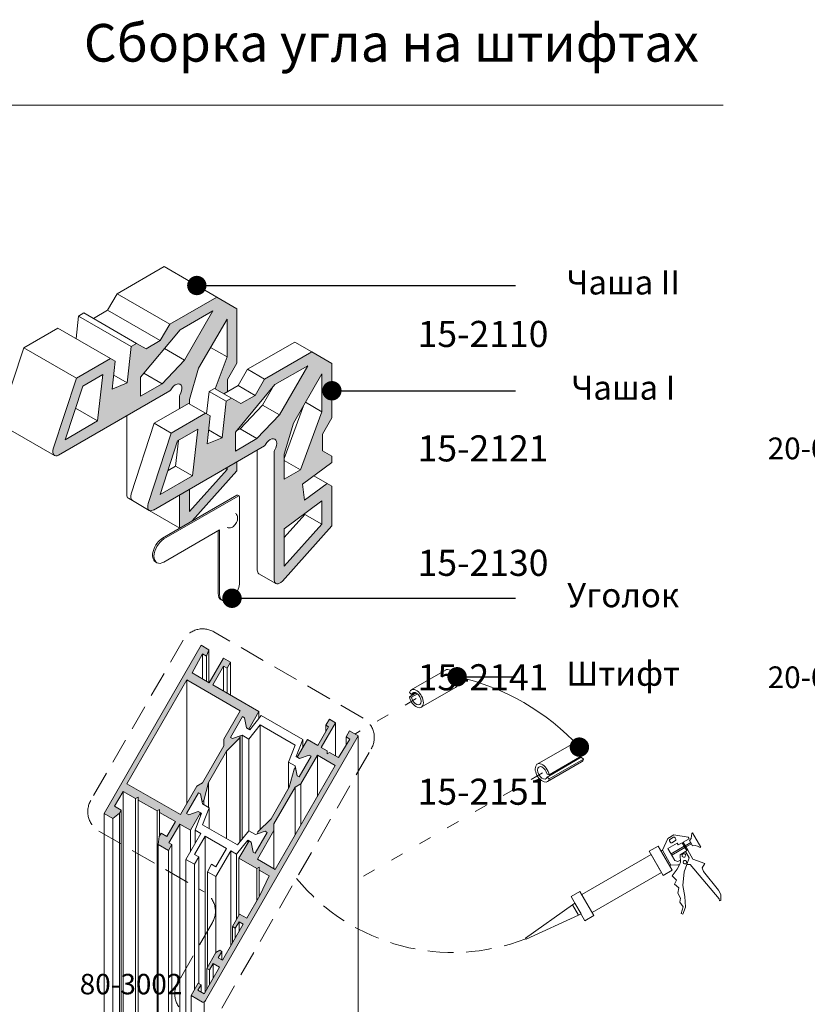
# Model space of a CAD drawing. Units: millimetres. Extents: x -319 to 12020, y -5000 to 0.
# Drawn here: x 647 to 705, y -4306 to -4233 of the extents above; entities that cross this region are included whole.
import ezdxf

# ---------------------------------------------------------------- set-up
doc = ezdxf.new("R2010")
doc.units = ezdxf.units.MM
doc.linetypes.add('ACAD_ISO03W100', pattern=[30, 12, -18])
doc.linetypes.add('HIDDEN', pattern=[9.525, 6.35, -3.175])
doc.layers.get('Defpoints').update_dxf_attribs({"color": 2})
for name, color, linetype, lineweight in [('Auxiliary_lines', 7, 'Continuous', 5), ('Profil_hatch', 254, 'Continuous', 9), ('Text', 7, 'Continuous', 5)]:
    doc.layers.add(name, color=color, linetype=linetype, lineweight=lineweight)
doc.styles.add('GOST 2.304', font='txt', dxfattribs={"oblique": 15})
doc.styles.get("Standard").update_dxf_attribs({"font": 'arial.ttf'})
doc.dimstyles.new('Точный', dxfattribs={"dimscale": 1.2, "dimtxt": 2, "dimasz": 1.5, "dimexe": 1, "dimexo": 0.625, "dimtad": 1, "dimdec": 3, "dimtxsty": 'GOST 2.304', "dimcen": 2.5, "dimadec": 1, "dimazin": 0, "dimtfac": 1, "dimtdec": 3, "dimtmove": 0, "dimatfit": 3, "dimfxl": 1, "dimarcsym": 0})

# ---------------------------------------------------------------- blocks, each defined once
blk = doc.blocks.new('15-2151_a')
at = {"layer": 'Defpoints'}
blk.add_point((0, 0), dxfattribs=at)
at = {"layer": 'Text', "insert": (0, 0), "char_height": 3.8, "attachment_point": 5}
blk.add_mtext('\\pi-48.9592;{\\fArial|b1|i0|c204|p34;15-2151}', dxfattribs=at)
blk = doc.blocks.new('15-2151_L1')
at = {"xscale": 0.6, "yscale": 0.6, "zscale": 0.6}
blk.add_blockref('15-2151_a', (11.875, -5), dxfattribs=at)
blk = doc.blocks.new('15-2121_a')
at = {"layer": 'Defpoints'}
blk.add_point((0, 0), dxfattribs=at)
at = {"layer": 'Text', "insert": (0, 0), "char_height": 3.8, "attachment_point": 5}
blk.add_mtext('\\pi-48.9592;{\\fArial|b1|i0|c204|p34;15-2121}', dxfattribs=at)
blk = doc.blocks.new('20-0370 0141_a')
at = {"layer": 'Defpoints'}
blk.add_point((0, 0), dxfattribs=at)
at = {"layer": 'Text', "insert": (0, 0), "char_height": 3.8, "attachment_point": 5}
blk.add_mtext('\\pi-48.9592;{\\fArial|b1|i0|c204|p34;20-0370/0141}', dxfattribs=at)
blk = doc.blocks.new('15-2121_L1')
for name, p, xscale, yscale, zscale in [('15-2121_a', (11.875, -5), 0.6, 0.6, 0.6), ('20-0370 0141_a', (35.625, -5), 0.5, 0.5, 0.5)]:
    blk.add_blockref(name, p, dxfattribs=dict(xscale=xscale, yscale=yscale, zscale=zscale))
blk = doc.blocks.new('15-2141_a')
at = {"layer": 'Defpoints'}
blk.add_point((0, 0), dxfattribs=at)
at = {"layer": 'Text', "insert": (0, 0), "char_height": 3.8, "attachment_point": 5}
blk.add_mtext('\\pi-48.9592;{\\fArial|b1|i0|c204|p34;15-2141}', dxfattribs=at)
blk = doc.blocks.new('15-2141_L1')
for name, p, xscale, yscale, zscale in [('15-2141_a', (11.875, -5), 0.6, 0.6, 0.6), ('20-0370 0141_a', (35.625, -5), 0.5, 0.5, 0.5)]:
    blk.add_blockref(name, p, dxfattribs=dict(xscale=xscale, yscale=yscale, zscale=zscale))
blk = doc.blocks.new('15-2110_a')
at = {"layer": 'Defpoints'}
blk.add_point((0, 0), dxfattribs=at)
at = {"layer": 'Text', "insert": (0, 0), "char_height": 3.8, "attachment_point": 5}
blk.add_mtext('\\pi-48.9592;{\\fArial|b1|i0|c204|p34;15-2110}', dxfattribs=at)
blk = doc.blocks.new('15-2110_L1')
at = {"xscale": 0.6, "yscale": 0.6, "zscale": 0.6}
blk.add_blockref('15-2110_a', (11.875, -5), dxfattribs=at)
blk = doc.blocks.new('15-2130_a')
at = {"layer": 'Defpoints'}
blk.add_point((0, 0), dxfattribs=at)
at = {"layer": 'Text', "insert": (0, 0), "char_height": 3.8, "attachment_point": 5}
blk.add_mtext('\\pi-48.9592;{\\fArial|b1|i0|c204|p34;15-2130}', dxfattribs=at)
blk = doc.blocks.new('15-2130_L1')
at = {"xscale": 0.6, "yscale": 0.6, "zscale": 0.6}
blk.add_blockref('15-2130_a', (11.875, -5), dxfattribs=at)
blk = doc.blocks.new('Sborka ramy 54 WD55')
at = {"layer": 'Profil_hatch'}
h = blk.add_hatch(color=252, dxfattribs=at)
h.dxf.hatch_style = 1
edge = h.paths.add_edge_path()
edge.add_line((58.04, 190.22), (58.04, 180.84))
edge.add_line((58.04, 180.84), (55.14, 172.93))
edge.add_line((55.14, 172.93), (57.28, 171.7))
edge.add_line((57.28, 171.7), (58.18, 172.22))
edge.add_line((58.18, 172.22), (58.18, 175.26))
edge.add_line((58.18, 175.26), (60.51, 179.3))
edge.add_line((60.51, 179.3), (60.51, 192.78))
edge.add_line((60.51, 192.78), (55.51, 195.66))
edge.add_line((55.51, 195.66), (43.84, 188.92))
edge.add_line((43.84, 188.92), (41.51, 184.88))
edge.add_line((41.51, 184.88), (37.97, 182.84))
edge.add_line((37.97, 182.84), (35.64, 184.19))
edge.add_line((35.64, 184.19), (34.31, 183.42))
edge.add_line((34.31, 183.42), (33.29, 174.42))
edge.add_line((33.29, 174.42), (29.58, 172.88))
edge.add_line((29.58, 172.88), (30.36, 179.8))
edge.add_line((30.36, 179.8), (29.2, 180.47))
edge.add_line((29.2, 180.47), (20.72, 175.58))
edge.add_line((20.72, 175.58), (15, 158.1))
edge.add_ellipse((16.28, 158.15), major_axis=(-1, -1.73), ratio=0.57735, start_angle=290, end_angle=360)
edge.add_ellipse((16.28, 158.15), major_axis=(-1, -1.73), ratio=0.57735, start_angle=360, end_angle=405)
edge.add_line((16.28, 156.52), (43.84, 172.43))
edge.add_ellipse((43.84, 172.84), major_axis=(-0.25, -0.433), ratio=0.57735, start_angle=45, end_angle=91.9041)
edge.add_ellipse((45.26, 172.12), major_axis=(1.13, 1.95), ratio=0.57735, start_angle=268.0959, end_angle=451.9041, ccw=False)
edge.add_ellipse((46.58, 171.25), major_axis=(0.25, 0.433), ratio=0.57735, start_angle=88.0959, end_angle=135)
edge.add_line((46.23, 171.04), (46.23, 168.01))
edge.add_line((46.23, 168.01), (48.5, 169.32))
edge.add_line((48.5, 169.32), (48.71, 169.21))
edge.add_line((48.71, 169.21), (48.71, 170.31))
edge.add_line((48.71, 170.31), (51, 178.03))
edge.add_line((51, 178.03), (58.04, 190.22))
h.paths.add_polyline_path([(46.42, 187.55), (54.54, 192.24), (47.5, 180.05), (41.96, 174.2), (36.6, 171.1), (36.6, 175.79)], flags=16)
h.paths.add_polyline_path([(27.29, 176.51), (25.98, 164.98), (17.95, 160.34), (22.3, 173.63)], flags=16)
h = blk.add_hatch(color=252, dxfattribs=at)
h.dxf.hatch_style = 1
edge = h.paths.add_edge_path()
edge.add_ellipse((67.35, 159.26), major_axis=(-0.25, -0.433), ratio=0.57735, start_angle=45, end_angle=91.9041)
edge.add_ellipse((68.77, 158.55), major_axis=(1.13, 1.95), ratio=0.57735, start_angle=268.0959, end_angle=451.9041, ccw=False)
edge.add_ellipse((70.1, 157.67), major_axis=(0.25, 0.433), ratio=0.57735, start_angle=88.0959, end_angle=135)
edge.add_line((69.74, 157.47), (69.74, 125.65))
edge.add_ellipse((71.16, 126.47), major_axis=(-1, -1.73), ratio=0.57735, start_angle=315, end_angle=360)
edge.add_ellipse((71.16, 126.47), major_axis=(-1, -1.73), ratio=0.57735, start_angle=360, end_angle=430)
edge.add_line((71.75, 125.34), (84.03, 139.03))
edge.add_line((84.03, 139.03), (84.03, 148.81))
edge.add_line((84.03, 148.81), (82.86, 149.49))
edge.add_line((82.86, 149.49), (77.26, 145.35))
edge.add_line((77.26, 145.35), (76.74, 149.33))
edge.add_line((76.74, 149.33), (84.03, 154.72))
edge.add_line((84.03, 154.72), (84.03, 156.25))
edge.add_line((84.03, 156.25), (81.69, 157.6))
edge.add_line((81.69, 157.6), (81.69, 161.68))
edge.add_line((81.69, 161.68), (84.03, 165.73))
edge.add_line((84.03, 165.73), (84.03, 179.2))
edge.add_line((84.03, 179.2), (79.03, 182.09))
edge.add_line((79.03, 182.09), (67.36, 175.35))
edge.add_line((67.36, 175.35), (65.02, 171.31))
edge.add_line((65.02, 171.31), (61.49, 169.27))
edge.add_line((61.49, 169.27), (59.15, 170.62))
edge.add_line((59.15, 170.62), (57.82, 169.85))
edge.add_line((57.82, 169.85), (56.8, 160.85))
edge.add_line((56.8, 160.85), (53.09, 159.31))
edge.add_line((53.09, 159.31), (53.87, 166.22))
edge.add_line((53.87, 166.22), (52.71, 166.89))
edge.add_line((52.71, 166.89), (44.23, 162))
edge.add_line((44.23, 162), (38.51, 144.53))
edge.add_ellipse((39.79, 144.58), major_axis=(-1, -1.73), ratio=0.57735, start_angle=290, end_angle=360)
edge.add_ellipse((39.79, 144.58), major_axis=(-1, -1.73), ratio=0.57735, start_angle=360, end_angle=405)
edge.add_line((39.79, 142.94), (67.35, 158.85))
h.paths.add_polyline_path([(49.49, 151.4), (41.46, 146.76), (45.81, 160.05), (50.8, 162.94)], flags=16)
h.paths.add_polyline_path([(60.11, 157.53), (60.11, 162.21), (69.93, 173.98), (78.05, 178.67), (71.01, 166.48), (65.47, 160.63)], flags=16)
h.paths.add_polyline_path([(72.22, 156.73), (74.51, 164.46), (81.55, 176.65), (81.55, 167.27), (76.27, 152.88), (72.22, 150.54)], flags=16)
h.paths.add_polyline_path([(72.22, 138.28), (81.55, 145.19), (81.55, 139.42), (72.22, 129.01)], flags=16)
h = blk.add_hatch(color=252, dxfattribs=at)
h.dxf.hatch_style = 1
edge = h.paths.add_edge_path()
edge.add_line((60.51, 152.6), (60.51, 154.91))
edge.add_line((60.51, 154.91), (58.04, 153.48))
edge.add_line((58.04, 153.48), (58.04, 152.99))
edge.add_line((58.04, 152.99), (48.71, 142.58))
edge.add_line((48.71, 142.58), (48.71, 148.09))
edge.add_line((48.71, 148.09), (46.23, 146.66))
edge.add_line((46.23, 146.66), (46.23, 139.23))
edge.add_ellipse((47.65, 140.04), major_axis=(-1, -1.73), ratio=0.57735, start_angle=315, end_angle=346.1207)
edge.add_line((46.43, 138.5), (49.42, 140.23))
edge.add_line((49.42, 140.23), (60.51, 152.6))
h = blk.add_hatch(color=252, dxfattribs=at)
h.dxf.hatch_style = 1
h.paths.add_polyline_path([(54.51, 99.65), (57.2, 104.3), (58.05, 103.81), (58.9, 105.28), (57.2, 106.26), (53.66, 100.14), (49.4, 102.6), (51.95, 107.33), (52.95, 106.75), (53.57, 108.35), (51.61, 109.48), (27.57, 67.84), (29.73, 66.6), (31.36, 67.87), (31.81, 68.66), (30.19, 69.6), (32.31, 73.27), (35.4, 71.49), (36, 71.83), (36, 71.14), (40.71, 68.43), (41.31, 68.77), (41.31, 68.08), (45.25, 65.8), (43.13, 62.13), (41.71, 62.94), (41.26, 62.15), (40.97, 60.11), (43.52, 58.64), (44.37, 60.11), (43.62, 60.54), (46.31, 65.19), (48.96, 63.66), (51.47, 68.01), (50.91, 68.33), (48.54, 67.5), (48.04, 67.78), (51.01, 72.93), (51.51, 72.64), (51.87, 70.69), (52.26, 71), (53.43, 75.48), (57.93, 83.27), (61.22, 86.53), (61.3, 87.02), (59.43, 86.36), (58.93, 86.64), (61.9, 91.79), (62.4, 91.5), (62.86, 89.03), (63.42, 88.71), (65.93, 93.05)])
h.paths.add_polyline_path([(61.34, 93.26), (57.26, 86.19), (57.26, 84.56), (51.98, 75.42), (50.57, 74.6), (46.49, 67.54), (33.23, 75.19), (48.08, 100.91)], flags=16)
h = blk.add_hatch(color=252, dxfattribs=at)
h.dxf.hatch_style = 1
edge = h.paths.add_edge_path()
edge.add_line((90.5, 87.03), (88.38, 88.26))
edge.add_line((88.38, 88.26), (87.53, 86.79))
edge.add_line((87.53, 86.79), (88.47, 86.24))
edge.add_line((88.47, 86.24), (85.65, 81.67))
edge.add_line((85.65, 81.67), (83.46, 82.94))
edge.add_line((83.46, 82.94), (82.84, 82.58))
edge.add_line((82.84, 82.58), (82.84, 83.29))
edge.add_line((82.84, 83.29), (81.38, 84.13))
edge.add_line((81.38, 84.13), (84.92, 90.26))
edge.add_line((84.92, 90.26), (83.4, 91.13))
edge.add_line((83.4, 91.13), (82.55, 89.66))
edge.add_line((82.55, 89.66), (83.22, 89.28))
edge.add_line((83.22, 89.28), (80.53, 84.62))
edge.add_line((80.53, 84.62), (77.95, 86.11))
edge.add_line((77.95, 86.11), (75.44, 81.76))
edge.add_line((75.44, 81.76), (76.01, 81.44))
edge.add_line((76.01, 81.44), (78.38, 82.28))
edge.add_line((78.38, 82.28), (78.87, 81.99))
edge.add_line((78.87, 81.99), (75.9, 76.85))
edge.add_line((75.9, 76.85), (75.41, 77.13))
edge.add_line((75.41, 77.13), (75.04, 79.08))
edge.add_line((75.04, 79.08), (74.66, 78.77))
edge.add_line((74.66, 78.77), (73.48, 74.29))
edge.add_line((73.48, 74.29), (68.99, 66.5))
edge.add_line((68.99, 66.5), (65.69, 63.24))
edge.add_line((65.69, 63.24), (65.62, 62.75))
edge.add_line((65.62, 62.75), (67.49, 63.41))
edge.add_line((67.49, 63.41), (67.98, 63.13))
edge.add_line((67.98, 63.13), (65.01, 57.98))
edge.add_line((65.01, 57.98), (64.52, 58.27))
edge.add_line((64.52, 58.27), (64.06, 60.74))
edge.add_line((64.06, 60.74), (63.49, 61.07))
edge.add_line((63.49, 61.07), (60.98, 56.72))
edge.add_line((60.98, 56.72), (65.41, 54.16))
edge.add_line((65.41, 54.16), (66.03, 54.51))
edge.add_line((66.03, 54.51), (66.03, 53.81))
edge.add_line((66.03, 53.81), (68.49, 52.38))
edge.add_line((68.49, 52.38), (66.19, 47.53))
edge.add_line((66.19, 47.53), (62.93, 41.88))
edge.add_line((62.93, 41.88), (61.16, 42.9))
edge.add_line((61.16, 42.9), (59.39, 39.84))
edge.add_line((59.39, 39.84), (60.1, 39.43))
edge.add_line((60.1, 39.43), (61.02, 41.02))
edge.add_line((61.02, 41.02), (62.08, 40.41))
edge.add_line((62.08, 40.41), (56.92, 31.47))
edge.add_line((56.92, 31.47), (55.86, 32.08))
edge.add_line((55.86, 32.08), (56.78, 33.67))
edge.add_line((56.78, 33.67), (56.28, 33.96))
edge.add_line((56.28, 33.96), (55.3, 33.4))
edge.add_line((55.3, 33.4), (53.03, 29.47))
edge.add_line((53.03, 29.47), (53.73, 29.06))
edge.add_line((53.73, 29.06), (54.65, 30.65))
edge.add_line((54.65, 30.65), (56.21, 29.75))
edge.add_line((56.21, 29.75), (52.39, 23.14))
edge.add_line((52.39, 23.14), (50.84, 24.04))
edge.add_line((50.84, 24.04), (51.61, 25.39))
edge.add_line((51.61, 25.39), (50.91, 25.79))
edge.add_line((50.91, 25.79), (49.14, 22.73))
edge.add_line((49.14, 22.73), (51.97, 21.1))
edge.add_ellipse((52.32, 21.71), major_axis=(-0.354, -0.612), ratio=0.57735, start_angle=0, end_angle=90)
edge.add_line((52.67, 21.51), (90.5, 87.03))
h.paths.add_polyline_path([(65.58, 56.51), (69.66, 63.58), (69.66, 65.21), (74.93, 74.35), (76.35, 75.17), (80.43, 82.23), (84.85, 79.68), (70, 53.96)], flags=16)
at = {"layer": 'Auxiliary_lines', "extrusion": (-5.55112e-17, 0.816497, 0.57735)}
for p, q in [((30.8, 196.46), (42.47, 203.2)), ((42.47, 203.2), (55.51, 195.66)), ((28.46, 192.42), (30.8, 196.46)), ((30.8, 196.46), (43.84, 188.92)), ((43.84, 188.92), (55.51, 195.66)), ((55.51, 195.66), (60.51, 192.78)), ((60.51, 192.78), (60.51, 179.3)), ((20.64, 185.41), (21.27, 190.95)), ((21.27, 190.95), (22.6, 191.72)), ((21.27, 190.95), (34.31, 183.42)), ((22.6, 191.72), (35.64, 184.19)), ((24.93, 190.37), (28.46, 192.42)), ((28.46, 192.42), (41.51, 184.88)), ((46.42, 187.55), (54.54, 192.24)), ((54.54, 192.24), (47.5, 180.05)), ((51, 178.03), (58.04, 190.22)), ((58.04, 190.22), (58.04, 180.84)), ((7.68, 183.11), (16.15, 188)), ((16.15, 188), (29.2, 180.47)), ((41.51, 184.88), (43.84, 188.92)), ((36.6, 175.79), (46.42, 187.55)), ((1.95, 165.63), (7.68, 183.11)), ((7.68, 183.11), (20.72, 175.58)), ((33.29, 174.42), (34.31, 183.42)), ((34.31, 183.42), (35.64, 184.19)), ((35.64, 184.19), (37.97, 182.84)), ((37.97, 182.84), (41.51, 184.88)), ((42.54, 182.91), (47.5, 180.05)), ((53.98, 183.19), (58.04, 180.84)), ((63.15, 177.78), (74.82, 184.52)), ((74.82, 184.52), (79.03, 182.09)), ((20.72, 175.58), (29.2, 180.47)), ((29.2, 180.47), (30.36, 179.8)), ((58.04, 180.84), (55.14, 172.93)), ((67.36, 175.35), (79.03, 182.09)), ((79.03, 182.09), (84.03, 179.2)), ((30.36, 179.8), (29.58, 172.88)), ((47.5, 180.05), (41.96, 174.2)), ((48.71, 170.31), (51, 178.03)), ((60.51, 179.3), (58.18, 175.26)), ((69.93, 173.98), (78.05, 178.67)), ((78.05, 178.67), (71.01, 166.48)), ((84.03, 179.2), (84.03, 165.73)), ((15, 158.1), (20.72, 175.58)), ((22.3, 173.63), (27.29, 176.51)), ((27.29, 176.51), (25.98, 164.98)), ((29.97, 176.34), (33.29, 174.42)), ((36.6, 171.1), (36.6, 175.79)), ((37.45, 176.81), (41.96, 174.2)), ((60.81, 173.74), (63.15, 177.78)), ((63.15, 177.78), (67.36, 175.35)), ((74.51, 164.46), (81.55, 176.65)), ((81.55, 176.65), (81.55, 167.27)), ((17.95, 160.34), (22.3, 173.63)), ((29.58, 172.88), (33.29, 174.42)), ((41.96, 174.2), (36.6, 171.1)), ((57.28, 171.7), (60.81, 173.74)), ((58.18, 175.26), (58.18, 172.22)), ((60.11, 162.21), (69.93, 173.98)), ((60.81, 173.74), (65.02, 171.31)), ((65.02, 171.31), (67.36, 175.35)), ((66.8, 168.91), (69.3, 173.22)), ((43.84, 172.43), (16.28, 156.52)), ((46.23, 168.01), (46.23, 171.04)), ((52.99, 166.73), (53.62, 172.28)), ((53.62, 172.28), (54.95, 173.04)), ((53.62, 172.28), (57.82, 169.85)), ((54.95, 173.04), (59.15, 170.62)), ((61.49, 169.27), (65.02, 171.31)), ((40.03, 164.43), (48.5, 169.32)), ((48.5, 169.32), (52.71, 166.89)), ((48.71, 169.21), (48.71, 170.31)), ((56.8, 160.85), (57.82, 169.85)), ((57.82, 169.85), (59.15, 170.62)), ((59.15, 170.62), (61.49, 169.27)), ((61.26, 163.06), (66.8, 168.91)), ((66.8, 168.91), (71.01, 166.48)), ((72.22, 155.72), (77, 168.77)), ((77.49, 169.61), (81.55, 167.27)), ((20.5, 168.14), (25.98, 164.98)), ((33.18, 146.76), (33.18, 166.28)), ((44.23, 162), (52.71, 166.89)), ((52.71, 166.89), (53.87, 166.22)), ((53.04, 167.21), (52.89, 166.79)), ((53.87, 166.22), (53.09, 159.31)), ((71.01, 166.48), (65.47, 160.63)), ((81.55, 167.27), (76.27, 152.88)), ((2.24, 163.95), (15.28, 156.42)), ((25.98, 164.98), (17.95, 160.34)), ((34.3, 146.96), (40.03, 164.43)), ((40.03, 164.43), (44.23, 162)), ((72.22, 156.73), (74.51, 164.46)), ((84.03, 165.73), (81.69, 161.68)), ((38.51, 144.53), (44.23, 162)), ((45.81, 160.05), (50.8, 162.94)), ((50.8, 162.94), (49.49, 151.4)), ((53.48, 162.76), (56.8, 160.85)), ((60.11, 157.53), (60.11, 162.21)), ((60.39, 162.55), (61.26, 163.06)), ((61.26, 163.06), (65.47, 160.63)), ((81.69, 161.68), (81.69, 157.6)), ((67.35, 158.85), (39.79, 142.94)), ((41.46, 146.76), (45.81, 160.05)), ((45.29, 153.83), (46.01, 160.17)), ((53.09, 159.31), (56.8, 160.85)), ((65.47, 160.63), (60.11, 157.53)), ((65.53, 128.08), (65.53, 157.81)), ((69.74, 125.65), (69.74, 157.47)), ((72.22, 150.54), (72.22, 156.73)), ((81.69, 157.6), (84.03, 156.25)), ((84.03, 156.25), (84.03, 154.72)), ((43.42, 152.75), (45.29, 153.83)), ((45.29, 153.83), (49.49, 151.4)), ((60.51, 154.91), (60.51, 152.6)), ((72.22, 155.22), (76.27, 152.88)), ((84.03, 154.72), (76.74, 149.33)), ((49.49, 151.4), (41.46, 146.76)), ((58.04, 152.99), (48.71, 142.58)), ((60.51, 152.6), (49.42, 140.23)), ((57.62, 153.24), (58.04, 152.99)), ((58.04, 153.48), (58.04, 152.99)), ((76.27, 152.88), (72.22, 150.54)), ((79.54, 151.4), (82.86, 149.49)), ((76.74, 149.33), (77.26, 145.35)), ((77.26, 145.35), (82.86, 149.49)), ((82.86, 149.49), (84.03, 148.81)), ((84.03, 148.81), (84.03, 139.03)), ((42.07, 135.98), (60.45, 146.59)), ((42.42, 135.78), (60.81, 146.39)), ((46.23, 139.23), (46.23, 146.66)), ((48.71, 142.58), (48.71, 148.09)), ((60.7, 146.62), (61.06, 146.42)), ((33.6, 145.84), (34.59, 145.27)), ((34.59, 145.27), (38.79, 142.85)), ((61.16, 146.19), (61.16, 124.96)), ((72.22, 138.28), (81.55, 145.19)), ((81.55, 145.19), (81.55, 139.42)), ((38.79, 142.85), (46.38, 138.47)), ((72.22, 136.13), (77.34, 141.85)), ((77.34, 141.85), (77.34, 142.07)), ((77.34, 141.85), (81.55, 139.42)), ((84.03, 139.03), (71.75, 125.34)), ((81.55, 139.42), (72.22, 129.01)), ((56.21, 138.02), (42.42, 130.06)), ((55.86, 122.3), (55.86, 137.82)), ((56.21, 122.1), (56.21, 138.02)), ((72.22, 129.01), (72.22, 138.28)), ((40.32, 130.09), (40.67, 129.89)), ((65.95, 127.17), (70.16, 124.74)), ((56.58, 120.7), (56.93, 120.5)), ((27.57, 67.84), (51.61, 109.48)), ((51.95, 107.33), (49.4, 102.6)), ((53.57, 108.35), (51.61, 109.48)), ((51.95, 107.33), (51.95, 101.13)), ((52.95, 106.75), (51.95, 107.33)), ((53.57, 108.35), (52.95, 106.75)), ((53.57, 108.35), (53.57, 100.19)), ((52.95, 106.75), (52.95, 100.55)), ((53.66, 100.14), (57.2, 106.26)), ((58.9, 105.28), (57.2, 106.26)), ((58.9, 105.28), (58.05, 103.81)), ((58.9, 105.28), (58.9, 97.12)), ((49.4, 102.6), (53.66, 100.14)), ((57.2, 104.3), (54.51, 99.65)), ((57.2, 104.3), (57.2, 98.09)), ((58.05, 103.81), (57.2, 104.3)), ((58.05, 103.81), (58.05, 97.6)), ((103.68, 98.42), (112.16, 103.32)), ((48.08, 100.91), (33.23, 75.19)), ((48.08, 100.91), (48.08, 70.29)), ((61.34, 93.26), (48.08, 100.91)), ((54.51, 99.65), (65.93, 93.05)), ((103.77, 97.29), (103.22, 97.77)), ((104.88, 97.67), (103.22, 96.72)), ((104.62, 97.78), (103.77, 97.29)), ((106.18, 94.09), (114.66, 98.99)), ((103.22, 96.72), (103.77, 96.57)), ((105.24, 97.42), (103.77, 96.57)), ((57.26, 86.19), (61.34, 93.26)), ((65.93, 93.05), (63.42, 88.71)), ((65.93, 93.05), (65.93, 91.31)), ((58.93, 86.64), (61.9, 91.79)), ((61.9, 91.79), (58.93, 86.64)), ((61.9, 91.79), (62.4, 91.5)), ((62.4, 91.5), (61.9, 91.79)), ((62.4, 91.5), (62.86, 89.03)), ((62.86, 89.03), (62.4, 91.5)), ((63.7, 88.55), (66.53, 92.05)), ((66.53, 92.05), (76.79, 86.13)), ((84.92, 90.26), (81.38, 84.13)), ((82.55, 89.66), (83.4, 91.13)), ((83.4, 91.13), (84.92, 90.26)), ((84.92, 90.26), (84.92, 82.09)), ((62.86, 89.03), (63.7, 88.55)), ((63.42, 88.71), (62.86, 89.03)), ((66.28, 89.75), (63.44, 86.24)), ((66.28, 89.75), (66.28, 63.83)), ((74.92, 84.76), (66.28, 89.75)), ((80.53, 84.62), (83.22, 89.28)), ((82.55, 89.66), (82.55, 88.11)), ((83.22, 89.28), (82.55, 89.66)), ((87.53, 86.79), (88.38, 88.26)), ((88.38, 88.26), (90.5, 87.03)), ((90.5, 87.03), (52.67, 21.51)), ((57.26, 84.56), (57.26, 86.19)), ((61.22, 86.53), (57.93, 83.27)), ((59.43, 86.36), (58.93, 86.64)), ((58.93, 86.64), (59.43, 86.36)), ((61.8, 87.19), (59.43, 86.36)), ((59.43, 86.36), (61.3, 87.02)), ((61.3, 87.02), (61.22, 86.53)), ((61.22, 86.53), (61.22, 60.75)), ((61.3, 87.02), (61.3, 60.85)), ((61.8, 87.19), (61.8, 61.46)), ((63.44, 86.24), (61.8, 87.19)), ((63.44, 86.24), (63.44, 63.49)), ((76.79, 86.13), (75.17, 81.92)), ((75.44, 81.76), (77.95, 86.11)), ((76.79, 86.13), (76.79, 84.09)), ((77.95, 86.11), (80.53, 84.62)), ((85.65, 81.67), (88.47, 86.24)), ((87.53, 86.79), (87.53, 84.73)), ((88.47, 86.24), (87.53, 86.79)), ((90.5, 87.03), (90.5, -43.61)), ((51.98, 75.42), (57.26, 84.56)), ((57.93, 83.27), (53.43, 75.48)), ((57.93, 83.27), (57.93, 61.59)), ((73.3, 80.55), (74.92, 84.76)), ((81.38, 84.13), (82.84, 83.29)), ((82.84, 83.29), (82.84, 82.58)), ((82.84, 82.58), (83.46, 82.94)), ((83.46, 82.94), (85.65, 81.67)), ((134.93, 80.02), (143.42, 84.92)), ((73.3, 80.55), (73.3, 73.97)), ((74.95, 79.6), (73.3, 80.55)), ((75.17, 81.92), (76.01, 81.44)), ((76.01, 81.44), (75.44, 81.76)), ((75.9, 76.85), (78.87, 81.99)), ((78.87, 81.99), (75.9, 76.85)), ((78.38, 82.28), (76.01, 81.44)), ((76.01, 81.44), (78.38, 82.28)), ((80.43, 82.23), (76.35, 75.17)), ((78.87, 81.99), (78.38, 82.28)), ((78.38, 82.28), (78.87, 81.99)), ((80.43, 82.23), (80.43, 72.03)), ((84.85, 79.68), (80.43, 82.23)), ((145.83, 81.73), (137.34, 76.83)), ((137.43, 75.69), (145.92, 80.59)), ((146.38, 82.3), (137.89, 77.4)), ((146.38, 81.24), (137.89, 76.35)), ((145.83, 81.73), (146.38, 81.24)), ((70, 53.96), (84.85, 79.68)), ((73.48, 74.29), (74.66, 78.77)), ((74.66, 78.77), (75.04, 79.08)), ((74.95, 79.6), (74.95, 79.01)), ((75.41, 77.13), (74.95, 79.6)), ((75.04, 79.08), (75.41, 77.13)), ((75.41, 77.13), (75.9, 76.85)), ((75.9, 76.85), (75.41, 77.13)), ((137.89, 77.4), (137.34, 77.55)), ((137.34, 76.83), (137.89, 76.35)), ((32.31, 73.27), (30.19, 69.6)), ((32.31, 73.27), (32.31, -33.69)), ((35.4, 71.49), (32.31, 73.27)), ((33.23, 75.19), (46.49, 67.54)), ((46.49, 67.54), (50.57, 74.6)), ((50.57, 74.6), (51.98, 75.42)), ((53.43, 75.48), (52.26, 71)), ((53.43, 75.48), (53.43, 69.33)), ((68.99, 66.5), (73.48, 74.29)), ((74.93, 74.35), (69.66, 65.21)), ((76.35, 75.17), (74.93, 74.35)), ((74.93, 74.35), (74.93, 62.51)), ((76.35, 75.17), (76.35, 64.96)), ((36, 71.83), (35.4, 71.49)), ((35.4, 71.49), (35.4, -35.47)), ((36, 71.14), (36, 71.83)), ((36, 71.14), (36, -35.82)), ((40.71, 68.43), (36, 71.14)), ((48.04, 67.78), (51.01, 72.93)), ((51.01, 72.93), (48.04, 67.78)), ((51.01, 72.93), (51.51, 72.64)), ((51.51, 72.64), (51.01, 72.93)), ((51.51, 72.64), (51.97, 70.17)), ((51.87, 70.69), (51.51, 72.64)), ((52.26, 71), (51.87, 70.69)), ((52.26, 71), (52.26, 70)), ((30.19, 69.6), (31.81, 68.66)), ((31.81, 68.66), (31.36, 67.87)), ((31.81, 68.66), (31.81, -35.85)), ((41.31, 68.77), (40.71, 68.43)), ((40.71, 68.43), (40.71, -38.54)), ((41.31, 68.08), (41.31, 68.77)), ((50.91, 68.33), (48.54, 67.5)), ((48.54, 67.5), (50.91, 68.33)), ((51.75, 67.85), (50.91, 68.33)), ((50.91, 68.33), (51.47, 68.01)), ((51.97, 70.17), (53.62, 69.22)), ((53.62, 69.22), (52, 65.01)), ((53.62, 69.22), (53.62, 64.08)), ((27.57, 67.84), (27.57, -35.03)), ((29.73, 66.6), (27.57, 67.84)), ((31.36, 67.87), (29.73, 66.6)), ((29.73, 66.6), (29.73, -36.28)), ((31.36, 67.87), (31.36, -36.12)), ((41.31, 68.08), (41.31, 62.24)), ((45.25, 65.8), (41.31, 68.08)), ((48.54, 67.5), (48.04, 67.78)), ((48.04, 67.78), (48.54, 67.5)), ((51.47, 68.01), (48.96, 63.66)), ((50.13, 63.64), (51.75, 67.85)), ((51.47, 68.01), (51.47, 67.14)), ((65.69, 63.24), (68.99, 66.5)), ((43.13, 62.13), (45.25, 65.8)), ((46.31, 65.19), (43.62, 60.54)), ((46.31, 65.19), (46.31, -41.77)), ((48.96, 63.66), (46.31, 65.19)), ((48.96, 63.66), (48.96, 58.35)), ((50.13, 63.64), (50.13, 60.37)), ((51.54, 62.82), (50.13, 63.64)), ((52, 65.01), (60.63, 60.02)), ((60.63, 60.02), (63.47, 63.53)), ((63.47, 63.53), (65.12, 62.58)), ((65.12, 62.58), (67.49, 63.41)), ((69.66, 63.58), (65.58, 56.51)), ((67.49, 63.41), (65.62, 62.75)), ((67.98, 63.13), (67.49, 63.41)), ((67.49, 63.41), (67.98, 63.13)), ((69.66, 65.21), (69.66, 63.58)), ((69.66, 63.58), (69.66, 54.16)), ((40.97, 60.11), (41.26, 62.15)), ((41.26, 62.15), (41.71, 62.94)), ((41.71, 62.94), (43.13, 62.13)), ((47.87, 56.45), (51.54, 62.82)), ((52.6, 62.21), (49.99, 57.68)), ((52.6, 62.21), (52.6, 23.51)), ((57.91, 59.15), (52.6, 62.21)), ((63.22, 61.22), (60.38, 57.72)), ((60.98, 56.72), (63.49, 61.07)), ((63.22, 61.22), (63.22, 60.59)), ((64.06, 60.74), (63.22, 61.22)), ((63.49, 61.07), (64.06, 60.74)), ((65.01, 57.98), (67.98, 63.13)), ((67.98, 63.13), (65.01, 57.98)), ((65.62, 62.75), (65.69, 63.24)), ((40.97, 60.11), (40.97, -42.77)), ((43.52, 58.64), (40.97, 60.11)), ((44.37, 60.11), (43.52, 58.64)), ((43.52, 58.64), (43.52, -44.24)), ((43.62, 60.54), (44.37, 60.11)), ((44.37, 60.11), (44.37, -43.75)), ((55.29, 54.62), (57.91, 59.15)), ((58.97, 58.54), (55.29, 52.17)), ((58.97, 58.54), (58.97, 35.02)), ((60.38, 57.72), (58.97, 58.54)), ((64.06, 60.74), (64.52, 58.27)), ((64.52, 58.27), (64.06, 60.74)), ((47.87, 56.45), (47.87, -46.59)), ((49.99, 55.23), (47.87, 56.45)), ((49.99, 57.68), (51.05, 57.07)), ((51.05, 57.07), (49.99, 55.23)), ((51.05, 57.07), (51.05, 25.71)), ((60.38, 57.72), (60.38, 41.55)), ((60.98, 56.72), (60.98, 42.59)), ((65.41, 54.16), (60.98, 56.72)), ((64.52, 58.27), (65.01, 57.98)), ((65.01, 57.98), (64.52, 58.27)), ((65.58, 56.51), (70, 53.96)), ((49.99, 55.23), (49.99, 24.2)), ((53.17, 53.39), (54.23, 55.23)), ((54.23, 55.23), (55.29, 54.62)), ((66.03, 54.51), (65.41, 54.16)), ((65.41, 54.16), (65.41, 46.19)), ((66.03, 53.81), (66.03, 54.51)), ((66.03, 53.81), (66.03, 47.25)), ((68.49, 52.38), (66.03, 53.81)), ((53.17, 53.39), (53.17, 29.71)), ((55.29, 52.17), (53.17, 53.39)), ((55.29, 52.17), (55.29, 33.39)), ((66.19, 47.53), (68.49, 52.38)), ((62.93, 41.88), (66.19, 47.53)), ((59.39, 39.84), (61.16, 42.9)), ((61.16, 42.9), (62.93, 41.88)), ((56.92, 31.47), (62.08, 40.41)), ((59.39, 39.84), (59.39, 35.76)), ((60.1, 39.43), (59.39, 39.84)), ((61.02, 41.02), (60.1, 39.43)), ((60.1, 39.43), (60.1, 36.98)), ((61.02, 41.02), (61.02, 38.57)), ((62.08, 40.41), (61.02, 41.02)), ((53.03, 29.47), (55.3, 33.4)), ((55.3, 33.4), (56.28, 33.96)), ((56.78, 33.67), (55.86, 32.08)), ((55.86, 32.08), (56.92, 31.47)), ((56.28, 33.96), (56.78, 33.67)), ((56.78, 33.67), (56.78, 31.55)), ((52.39, 23.14), (56.21, 29.75)), ((53.03, 29.47), (53.03, 24.24)), ((53.73, 29.06), (53.03, 29.47)), ((54.65, 30.65), (53.73, 29.06)), ((54.65, 30.65), (54.65, 27.06)), ((56.21, 29.75), (54.65, 30.65)), ((53.73, 29.06), (53.73, 25.47)), ((49.14, 22.73), (50.91, 25.79)), ((51.61, 25.39), (50.84, 24.04)), ((50.91, 25.79), (51.61, 25.39)), ((51.61, 25.39), (51.61, 23.59)), ((49.14, 22.73), (49.14, -63.82)), ((51.97, 21.1), (49.14, 22.73)), ((50.84, 24.04), (52.39, 23.14)), ((52.38, 21.17), (52.38, -65.53))]:
    blk.add_line(p, q, dxfattribs=at)
at = {"layer": 'Auxiliary_lines'}
for centre, major_axis, start_param, end_param in [((45.26, 172.12), (1.13, 1.95), 4.679156, 7.887215), ((43.84, 172.84), (-0.25, -0.433), 0.785398, 1.60403), ((46.58, 171.25), (0.25, 0.433), 1.537563, 2.356194), ((67.35, 159.26), (-0.25, -0.433), 0.785398, 1.60403), ((68.77, 158.55), (1.13, 1.95), 4.679156, 7.887215), ((16.28, 158.15), (-1, -1.73), 5.061455, 7.068583), ((70.1, 157.67), (0.25, 0.433), 1.537563, 2.356194), ((34.6, 147.58), (-1, -1.73), 5.497787, 6.283185), ((35.59, 147.01), (-1, -1.73), 5.061455, 6.283185), ((60.45, 146.19), (0.25, 0.433), 0, 0.785398), ((60.81, 145.98), (0.25, 0.433), 5.497787, 7.068583), ((39.79, 144.58), (-1, -1.73), 5.061455, 7.068583), ((47.65, 140.04), (-1, -1.73), 5.497787, 6.040945), ((42.07, 133.12), (-1.75, -3.03), 3.926991, 6.283185), ((42.42, 132.92), (-1.75, -3.03), 3.926991, 7.068583), ((66.95, 128.9), (-1, -1.73), 5.497787, 6.283185), ((58.68, 123.53), (-1.75, -3.03), 5.497787, 8.63938), ((71.16, 126.47), (-1, -1.73), 5.497787, 7.504916), ((58.33, 123.73), (-1.75, -3.03), 5.497787, 6.283185), ((113.41, 101.16), (-1.25, 2.17), 3.141593, 6.283185), ((104.93, 96.26), (-1.25, 2.17), 1.047198, 6.806784), ((104.93, 96.26), (0.85, -1.47), 4.18879, 9.948377), ((144.67, 82.76), (1.25, -2.17), 1.047198, 3.141593), ((144.67, 82.76), (-0.85, 1.47), 2.396897, 2.617994), ((144.67, 82.76), (1.25, -2.17), 0, 0.523599), ((136.18, 77.86), (1.25, -2.17), 1.047198, 6.806784), ((136.18, 77.86), (-0.85, 1.47), 4.18879, 9.948377), ((52.32, 21.71), (-0.354, -0.612), 0, 1.570796)]:
    blk.add_ellipse(centre, major_axis=major_axis, ratio=0.57735, start_param=start_param, end_param=end_param, dxfattribs=at)
blk.add_open_spline([(58.12, 138.64), (58.23, 138.58), (58.36, 138.53), (58.62, 138.49), (58.76, 138.5), (59.06, 138.56), (59.22, 138.63), (59.54, 138.81), (59.7, 138.94), (59.99, 139.23), (60.13, 139.4), (60.35, 139.77), (60.45, 139.96), (60.59, 140.35), (60.65, 140.56), (60.69, 140.96), (60.68, 141.16), (60.6, 141.53), (60.53, 141.7), (60.34, 141.95), (60.23, 142.04), (60.12, 142.1)], degree=3, knots=[3.926991, 3.926991, 3.926991, 3.926991, 4.153265, 4.153265, 4.401859, 4.401859, 4.709998, 4.709998, 5.068496, 5.068496, 5.430475, 5.430475, 5.787898, 5.787898, 6.147581, 6.147581, 6.511083, 6.511083, 6.838403, 6.838403, 7.068583, 7.068583, 7.068583, 7.068583], dxfattribs=at)
blk = doc.blocks.new('80-3001_pic')
at = {"layer": 'Auxiliary_lines', "color": 6}
for points in [[(6.27, 6.32), (5.53, 5.89), (4.85, 4.42), (5.9, 2.6), (6.78, 2.62), (6.96, 2.62), (7.1, 2.94), (7.09, 3.18), (6.77, 3.05), (6.41, 3.15), (5.53, 4.66), (6.68, 5.32), (6.82, 5.08), (7.3, 5.35), (7.88, 4.35), (7.71, 4.26), (8.16, 3.48), (7.88, 2.66), (8.29, 2.67), (11.87, -1.57), (11.91, -1.82), (12.11, -1.81), (12.11, -1.04), (11.81, -0.51), (9.94, 1.8), (9.78, 2.26), (10.09, 2.77), (8.63, 3.31), (7.99, 4.42), (7.42, 5.42), (8.17, 5.85), (8.06, 6.03)], [(8.58, 6.59), (8.5, 6.55), (8.47, 6.21), (8.41, 5.89), (8.22, 5.64), (8.6, 4.99), (8.91, 5.03), (9.22, 4.92), (9.53, 4.78), (9.6, 4.82)], [(4.34, 4.94), (3.23, 4.3), (4.96, 1.32), (6.07, 1.96)], [(7.55, 4.92), (5.92, 3.98), (6.01, 3.83), (7.64, 4.77)], [(8.37, 5.39), (7.66, 4.99), (7.75, 4.83), (8.46, 5.24)], [(3.45, 3.92), (-5.14, -1.04), (-3.86, -3.27), (4.74, 1.69)], [(4.85, 4.42), (4.7, 4.33), (5.75, 2.51), (5.9, 2.6)], [(7.71, 4.26), (7.06, 3.88), (7.1, 2.94), (6.96, 2.62), (6.7, 2.1), (6.06, 1.25), (6.61, 0.74), (6.35, 0.24), (6.87, -0.24), (6.76, -0.88), (7.1, -1.49), (7.01, -2.01), (7.43, -2.57), (7.17, -3.41), (7.39, -3.48), (7.71, -2.6), (7.62, -1.29), (7.39, 0.07), (7.54, 1.75), (7.88, 2.66), (8.16, 3.48)], [(-5.36, -0.66), (-6.47, -1.3), (-4.74, -4.29), (-3.64, -3.65)], [(-6.29, -2.32), (-12.11, -6.46), (-12.03, -6.59), (-5.53, -3.62)], [(-5.98, -2.14), (-6.29, -2.32), (-5.53, -3.62), (-5.23, -3.45)]]:
    blk.add_lwpolyline(points, close=True, dxfattribs=at)
for points in [[(5.84, 5.4), (5.73, 5.59, -0.414214), (5.78, 5.76), (6.24, 6.03, -0.414214), (6.42, 5.98), (6.52, 5.8, -0.414214), (6.47, 5.62), (6.01, 5.36, -0.414214)], [(7.32, 3.67, -1), (7.71, 3.89, -1)], [(7.83, 3.06, -1), (7.45, 2.84, -1)]]:
    blk.add_lwpolyline(points, format="xyb", close=True, dxfattribs=at)
blk = doc.blocks.new('80-3002_a')
at = {"layer": 'Defpoints'}
blk.add_point((0, 0), dxfattribs=at)
at = {"layer": 'Text', "insert": (0, 0), "char_height": 3.8, "attachment_point": 5}
blk.add_mtext('\\pi-48.95901;{\\fArial|b1|i0|c204|p34;80-3002}', dxfattribs=at)

msp = doc.modelspace()

# ---------------------------------------------------------------- linework, layer by layer
at = {"layer": 'Auxiliary_lines', "linetype": 'ACAD_ISO03W100', "ltscale": 0.08}
for p, q in [((676.18709683, -4283.08127758), (671.62625809, -4285.71447905)), ((685.56333275, -4288.60067429), (671.85960333, -4296.51252616))]:
    msp.add_line(p, q, dxfattribs=at)
at = {"layer": 'Auxiliary_lines'}
msp.add_lwpolyline([(480, -4238.99999981), (699, -4238.99999981)], dxfattribs=at)
at = {"layer": 'Auxiliary_lines', "color": 6, "linetype": 'HIDDEN', "ltscale": 0.3}
msp.add_lwpolyline([(661.03781947, -4299.72187303), (658.46184545, -4304.18359091, 0.4142135624), (659.07188779, -4306.46029992), (659.44913167, -4306.67810177, 0.4142135624), (661.72584068, -4306.06805943), (672.8476372, -4286.80454279, 0.4142135624), (672.23759486, -4284.52783378), (661.14768324, -4278.12507032, 0.4142135624), (658.87097423, -4278.73511266), (651.9918184, -4290.65016008, 0.4142135624), (652.60186074, -4292.92686909), (660.42777713, -4297.44516402, -0.4142135624)], format="xyb", close=True, dxfattribs=at)
at = {"layer": 'Auxiliary_lines', "color": 252, "linetype": 'ByBlock', "const_width": 0.72}
msp.add_lwpolyline([(688.67676347, -4286.68759803, 1), (687.95676347, -4286.68759803, 1)], format="xyb", close=True, dxfattribs=at)
at = {"layer": 'Auxiliary_lines', "color": 252}
msp.add_arc((675.50261323, -4298.46365721), 17.40339094, 42.5826582134, 77.6448056088, dxfattribs=at)
at = {"layer": 'Auxiliary_lines', "color": 6, "linetype": 'HIDDEN', "ltscale": 0.3}
msp.add_arc((678.89294925, -4286.95075349), 14.98932058, 219.2585133001, 291.2727284604, dxfattribs=at)

# ---------------------------------------------------------------- block references
for name, p, xscale, yscale, zscale in [('Sborka ramy 54 WD55', (644.70827425, -4311.95858565), 0.3000000000000003, 0.3000000000000003, 0.3000000000000003), ('15-2110_L1', (718.5, -4251.74999981), 0.85, 0.85, 0.85), ('15-2121_L1', (718.5, -4260.24999981), 0.85, 0.85, 0.85), ('15-2130_L1', (718.5, -4268.74999981), 0.85, 0.85, 0.85), ('15-2141_L1', (718.5, -4277.24999981), 0.85, 0.85, 0.85), ('15-2151_L1', (718.5, -4285.74999981), 0.85, 0.85, 0.85), ('80-3001_pic', (691.57464939, -4297.00298555), 0.5999999999999988, 0.5999999999999988, 0.5999999999999988), ('80-3002_a', (692.19450427, -4304.28869984), 0.4, 0.4, 0.4)]:
    msp.add_blockref(name, p, dxfattribs=dict(xscale=xscale, yscale=yscale, zscale=zscale))

# ---------------------------------------------------------------- texts
at = {"layer": 'Text'}
for s, insert, char_height, attachment_point in [('{\\fArial|b1|i0|c204|p34;Сборка угла на штифтах}', (651.47996415, -4234.37614638), 2.8, 4), ('Чаша II', (691.57388904, -4252.40141855), 1.8, 5), ('Чаша I', (691.57388904, -4260.21939929), 1.8, 5), ('Уголок', (691.57388904, -4275.62965467), 1.8, 5), ('Штифт', (691.57388904, -4281.46333047), 1.8, 5)]:
    msp.add_mtext(s, dxfattribs=dict(at, insert=insert, char_height=char_height, attachment_point=attachment_point))

# ---------------------------------------------------------------- leaders
at = {"layer": 'Auxiliary_lines', "color": 252}
for points in [[(659.8761239, -4252.40141855), (683.57388904, -4252.40141855)], [(669.91602162, -4260.21939929), (683.57388904, -4260.21939929)], [(662.49151993, -4275.62965467), (683.57388904, -4275.62965467)], [(679.22644287, -4281.46333047), (683.57388904, -4281.46333047)]]:
    msp.add_leader(points, dimstyle='Точный', override={"dimasz": 1.2, "dimtad": 0, "dimldrblk": 'Dot'}, dxfattribs=at)

doc.saveas('drawing.dxf')
